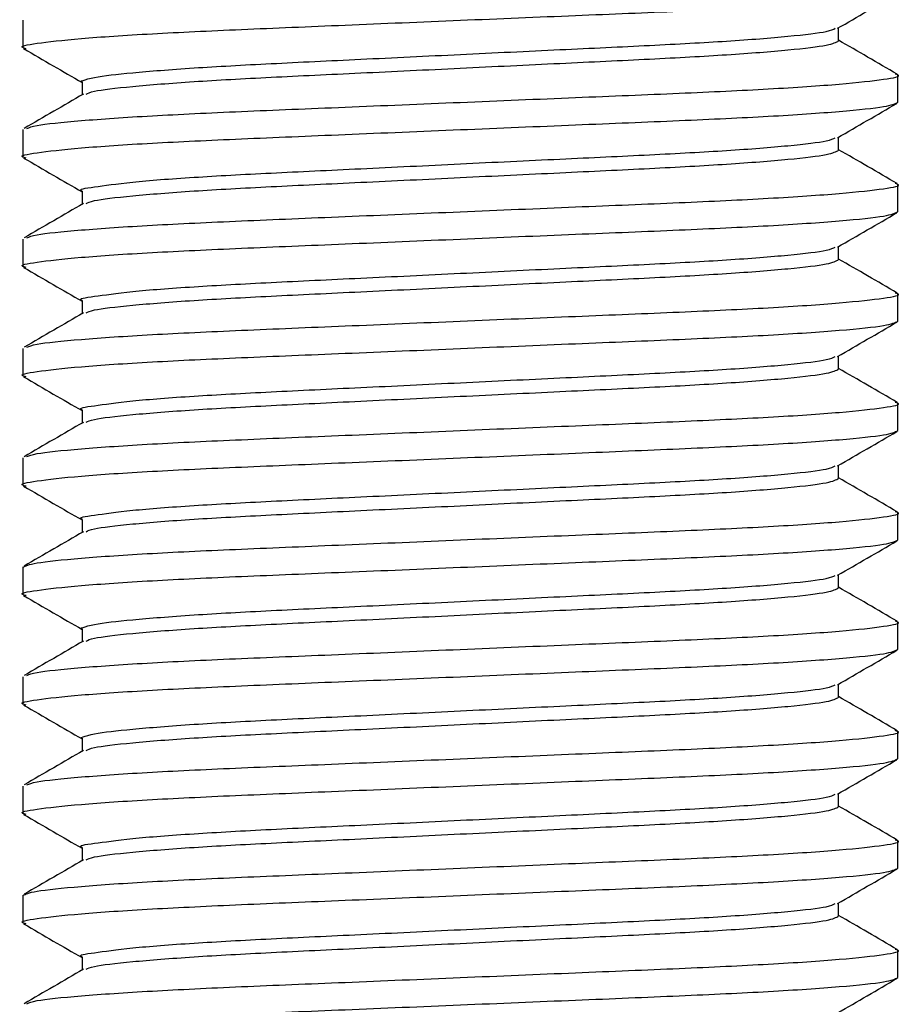
# Model space of a CAD drawing. Units: inches. Extents: x -541 to 1111, y -246 to 169.
# Drawn here: x -452 to -451, y 146 to 147 of the extents above; entities that cross this region are included whole.
import ezdxf

# ---------------------------------------------------------------- set-up
doc = ezdxf.new("R2010")
doc.units = ezdxf.units.IN
doc.header["$MEASUREMENT"] = 0

msp = doc.modelspace()

# ---------------------------------------------------------------- linework, layer by layer
at = {"color": 7, "linetype": 'Continuous', "lineweight": 25}
for p, q in [((-451.7997, 146.657), (-451.7997, 146.6275)), ((-450.9187, 146.6348), (-450.9187, 146.649)), ((-450.8548, 146.5684), (-450.8548, 146.5979)), ((-451.7357, 146.5905), (-451.7357, 146.5764)), ((-451.7997, 146.5389), (-451.7997, 146.5093)), ((-450.9187, 146.5167), (-450.9187, 146.5308)), ((-451.7357, 146.4724), (-451.7357, 146.4583)), ((-450.8548, 146.4503), (-450.8548, 146.4798)), ((-451.7997, 146.4208), (-451.7997, 146.3912)), ((-450.9187, 146.3986), (-450.9187, 146.4127)), ((-451.7357, 146.3543), (-451.7357, 146.3402)), ((-450.8548, 146.3322), (-450.8548, 146.3617)), ((-451.7997, 146.3026), (-451.7997, 146.2731)), ((-450.9187, 146.2805), (-450.9187, 146.2946)), ((-451.7357, 146.2362), (-451.7357, 146.2221)), ((-450.8548, 146.2141), (-450.8548, 146.2436)), ((-451.7997, 146.1845), (-451.7997, 146.155)), ((-450.9187, 146.1624), (-450.9187, 146.1765)), ((-450.8548, 146.096), (-450.8548, 146.1255)), ((-451.7357, 146.1181), (-451.7357, 146.104)), ((-451.7997, 146.0664), (-451.7997, 146.0369)), ((-450.9187, 146.0443), (-450.9187, 146.0584)), ((-450.8548, 145.9778), (-450.8548, 146.0074)), ((-451.7357, 146), (-451.7357, 145.9859)), ((-451.7997, 145.9483), (-451.7997, 145.9188)), ((-450.9187, 145.9262), (-450.9187, 145.9403)), ((-450.8548, 145.8597), (-450.8548, 145.8893)), ((-451.7357, 145.8819), (-451.7357, 145.8677)), ((-451.7997, 145.8302), (-451.7997, 145.8007)), ((-450.9187, 145.8081), (-450.9187, 145.8222)), ((-450.8548, 145.7416), (-450.8548, 145.7711)), ((-451.7357, 145.7638), (-451.7357, 145.7496)), ((-451.7997, 145.7121), (-451.7997, 145.6826)), ((-450.9187, 145.6899), (-450.9187, 145.7041)), ((-450.8548, 145.6235), (-450.8548, 145.653)), ((-451.7357, 145.6457), (-451.7357, 145.6315))]:
    msp.add_line(p, q, dxfattribs=at)
for points, knots in [([(-451.7959, 146.6263), (-451.7974, 146.6267), (-451.8049, 146.6286), (-451.7874, 146.6321), (-451.7417, 146.6373), (-451.6645, 146.6425), (-451.5661, 146.6471), (-451.4516, 146.6518), (-451.3272, 146.657), (-451.2028, 146.6622), (-451.0884, 146.6668), (-450.9898, 146.6715), (-450.9136, 146.6767), (-450.864, 146.6819), (-450.8578, 146.685), (-450.8548, 146.6865)], [0, 0, 0, 0, 0.019333, 0.099635, 0.182778, 0.265919, 0.346219, 0.426525, 0.509665, 0.592811, 0.67311, 0.75341, 0.836555, 0.919698, 1, 1, 1, 1]), ([(-450.9198, 146.6483), (-450.9091, 146.6545), (-450.8877, 146.6669), (-450.8664, 146.6793), (-450.8557, 146.6854)], [0, 0, 0, 0, 0.499982, 1, 1, 1, 1]), ([(-451.7357, 146.5905), (-451.7357, 146.5905), (-451.7406, 146.5905), (-451.7242, 146.5959), (-451.6859, 146.6002), (-451.6188, 146.6056), (-451.5338, 146.6102), (-451.4348, 146.6149), (-451.3272, 146.6201), (-451.2196, 146.6253), (-451.1208, 146.6299), (-451.0354, 146.6345), (-450.9699, 146.6397), (-450.9297, 146.6445), (-450.9245, 146.6472), (-450.9224, 146.6483)], [0, 0, 0, 0, 0.000054, 0.083837, 0.17059, 0.257341, 0.341126, 0.424904, 0.511658, 0.598411, 0.682196, 0.765975, 0.852727, 0.939479, 1, 1, 1, 1]), ([(-451.7314, 146.5773), (-451.7294, 146.5783), (-451.7243, 146.5809), (-451.6845, 146.5856), (-451.6191, 146.5908), (-451.5337, 146.5955), (-451.4348, 146.6001), (-451.3272, 146.6053), (-451.2197, 146.6105), (-451.1207, 146.6151), (-451.0354, 146.6198), (-450.9696, 146.625), (-450.9267, 146.6302), (-450.9213, 146.6333), (-450.9187, 146.6348)], [0, 0, 0, 0, 0.056908, 0.144001, 0.231094, 0.315208, 0.399316, 0.486411, 0.573505, 0.65762, 0.741728, 0.828821, 0.915914, 1, 1, 1, 1]), ([(-450.8553, 146.5987), (-450.866, 146.6049), (-450.8871, 146.6171), (-450.9083, 146.6294), (-450.9187, 146.6354)], [0, 0, 0, 0, 0.5053803, 1, 1, 1, 1]), ([(-451.7988, 146.6264), (-451.7881, 146.6202), (-451.7671, 146.608), (-451.7461, 146.5959), (-451.7357, 146.5899)], [0, 0, 0, 0, 0.508617, 1, 1, 1, 1]), ([(-451.7952, 146.5402), (-451.7928, 146.5413), (-451.7869, 146.544), (-451.7405, 146.5487), (-451.6648, 146.5539), (-451.566, 146.5586), (-451.4517, 146.5632), (-451.3272, 146.5684), (-451.2028, 146.5736), (-451.0884, 146.5782), (-450.99, 146.5829), (-450.9127, 146.5881), (-450.8673, 146.5933), (-450.8496, 146.5966), (-450.8565, 146.5985), (-450.8575, 146.5987)], [0, 0, 0, 0, 0.058705, 0.144281, 0.229856, 0.312506, 0.395162, 0.480735, 0.566315, 0.648964, 0.731615, 0.817193, 0.902769, 0.985421, 1, 1, 1, 1]), ([(-451.7343, 146.5772), (-451.745, 146.5711), (-451.7663, 146.5587), (-451.7877, 146.5463), (-451.7984, 146.5402)], [0, 0, 0, 0, 0.499925, 1, 1, 1, 1]), ([(-451.7959, 146.5082), (-451.7974, 146.5086), (-451.8049, 146.5105), (-451.7874, 146.514), (-451.7417, 146.5192), (-451.6645, 146.5244), (-451.5661, 146.529), (-451.4516, 146.5337), (-451.3272, 146.5389), (-451.2028, 146.5441), (-451.0884, 146.5487), (-450.9898, 146.5533), (-450.9136, 146.5586), (-450.864, 146.5638), (-450.8578, 146.5669), (-450.8548, 146.5684)], [0, 0, 0, 0, 0.019333, 0.099635, 0.182778, 0.265919, 0.346219, 0.426525, 0.509665, 0.592811, 0.67311, 0.75341, 0.836556, 0.919698, 1, 1, 1, 1]), ([(-450.9198, 146.5302), (-450.9091, 146.5364), (-450.8877, 146.5488), (-450.8664, 146.5611), (-450.8557, 146.5673)], [0, 0, 0, 0, 0.4999664, 1, 1, 1, 1]), ([(-451.7357, 146.4724), (-451.7357, 146.4724), (-451.7406, 146.4749), (-451.7242, 146.4766), (-451.6859, 146.4824), (-451.6188, 146.4875), (-451.5338, 146.4921), (-451.4348, 146.4967), (-451.3272, 146.502), (-451.2196, 146.5072), (-451.1208, 146.5118), (-451.0354, 146.5164), (-450.9699, 146.5216), (-450.9297, 146.5264), (-450.9245, 146.5291), (-450.9224, 146.5302)], [0, 0, 0, 0, 0.000054, 0.083837, 0.17059, 0.257341, 0.341126, 0.424904, 0.511658, 0.598411, 0.682196, 0.765975, 0.852727, 0.939479, 1, 1, 1, 1]), ([(-451.7314, 146.4592), (-451.7294, 146.4602), (-451.7243, 146.4628), (-451.6845, 146.4675), (-451.6191, 146.4727), (-451.5337, 146.4774), (-451.4348, 146.482), (-451.3272, 146.4872), (-451.2197, 146.4924), (-451.1207, 146.497), (-451.0354, 146.5017), (-450.9696, 146.5069), (-450.9267, 146.5121), (-450.9213, 146.5152), (-450.9187, 146.5167)], [0, 0, 0, 0, 0.056908, 0.144001, 0.231094, 0.315208, 0.399316, 0.486411, 0.573505, 0.65762, 0.741728, 0.828821, 0.915914, 1, 1, 1, 1]), ([(-450.8553, 146.4806), (-450.866, 146.4868), (-450.8871, 146.499), (-450.9083, 146.5113), (-450.9187, 146.5173)], [0, 0, 0, 0, 0.5053803, 1, 1, 1, 1]), ([(-451.7988, 146.5083), (-451.7881, 146.5021), (-451.7671, 146.4899), (-451.7461, 146.4778), (-451.7357, 146.4718)], [0, 0, 0, 0, 0.5085849, 1, 1, 1, 1]), ([(-451.7952, 146.4221), (-451.7928, 146.4232), (-451.7869, 146.4259), (-451.7405, 146.4306), (-451.6648, 146.4358), (-451.566, 146.4404), (-451.4517, 146.4451), (-451.3272, 146.4503), (-451.2028, 146.4555), (-451.0884, 146.4601), (-450.99, 146.4648), (-450.9127, 146.47), (-450.8673, 146.4752), (-450.8496, 146.4785), (-450.8565, 146.4804), (-450.8575, 146.4806)], [0, 0, 0, 0, 0.058705, 0.144281, 0.229856, 0.312506, 0.395162, 0.480735, 0.566315, 0.648964, 0.731615, 0.817193, 0.902769, 0.985421, 1, 1, 1, 1]), ([(-451.7343, 146.4591), (-451.745, 146.453), (-451.7663, 146.4406), (-451.7877, 146.4282), (-451.7984, 146.422)], [0, 0, 0, 0, 0.4998928, 1, 1, 1, 1]), ([(-451.7959, 146.3901), (-451.7974, 146.3905), (-451.8049, 146.3924), (-451.7874, 146.3958), (-451.7417, 146.4011), (-451.6645, 146.4063), (-451.5661, 146.4109), (-451.4516, 146.4155), (-451.3272, 146.4208), (-451.2028, 146.426), (-451.0884, 146.4306), (-450.9898, 146.4352), (-450.9136, 146.4404), (-450.864, 146.4457), (-450.8578, 146.4488), (-450.8548, 146.4503)], [0, 0, 0, 0, 0.019333, 0.099635, 0.182778, 0.265919, 0.346219, 0.426525, 0.509665, 0.592811, 0.67311, 0.75341, 0.836556, 0.919698, 1, 1, 1, 1]), ([(-450.9198, 146.4121), (-450.9091, 146.4183), (-450.8877, 146.4307), (-450.8664, 146.443), (-450.8557, 146.4492)], [0, 0, 0, 0, 0.499998, 1, 1, 1, 1]), ([(-451.7357, 146.3543), (-451.7357, 146.3543), (-451.7406, 146.3567), (-451.7242, 146.3585), (-451.6859, 146.3643), (-451.6188, 146.3693), (-451.5338, 146.374), (-451.4348, 146.3786), (-451.3272, 146.3838), (-451.2196, 146.3891), (-451.1208, 146.3937), (-451.0354, 146.3983), (-450.9699, 146.4035), (-450.9297, 146.4083), (-450.9245, 146.411), (-450.9224, 146.4121)], [0, 0, 0, 0, 0.000054, 0.083837, 0.17059, 0.257341, 0.341126, 0.424904, 0.511658, 0.598411, 0.682196, 0.765975, 0.852727, 0.939479, 1, 1, 1, 1]), ([(-451.7314, 146.3411), (-451.7294, 146.3421), (-451.7243, 146.3447), (-451.6845, 146.3494), (-451.6191, 146.3546), (-451.5337, 146.3592), (-451.4348, 146.3639), (-451.3272, 146.3691), (-451.2197, 146.3743), (-451.1207, 146.3789), (-451.0354, 146.3836), (-450.9696, 146.3888), (-450.9267, 146.394), (-450.9213, 146.3971), (-450.9187, 146.3986)], [0, 0, 0, 0, 0.056908, 0.144001, 0.231094, 0.315208, 0.399316, 0.48641, 0.573505, 0.65762, 0.741728, 0.828821, 0.915914, 1, 1, 1, 1]), ([(-450.8553, 146.3625), (-450.866, 146.3687), (-450.8871, 146.3809), (-450.9083, 146.3932), (-450.9187, 146.3992)], [0, 0, 0, 0, 0.505396, 1, 1, 1, 1]), ([(-451.7988, 146.3902), (-451.7881, 146.384), (-451.7671, 146.3718), (-451.7461, 146.3597), (-451.7357, 146.3537)], [0, 0, 0, 0, 0.508601, 1, 1, 1, 1]), ([(-451.7952, 146.304), (-451.7928, 146.3051), (-451.7869, 146.3078), (-451.7405, 146.3125), (-451.6648, 146.3177), (-451.566, 146.3223), (-451.4517, 146.327), (-451.3272, 146.3322), (-451.2028, 146.3374), (-451.0884, 146.342), (-450.99, 146.3466), (-450.9127, 146.3519), (-450.8673, 146.3571), (-450.8496, 146.3604), (-450.8565, 146.3623), (-450.8575, 146.3625)], [0, 0, 0, 0, 0.058705, 0.144281, 0.229856, 0.312506, 0.395162, 0.480735, 0.566315, 0.648964, 0.731615, 0.817193, 0.902769, 0.985421, 1, 1, 1, 1]), ([(-451.7959, 146.272), (-451.7974, 146.2724), (-451.8049, 146.2743), (-451.7874, 146.2777), (-451.7417, 146.283), (-451.6645, 146.2882), (-451.5661, 146.2928), (-451.4516, 146.2974), (-451.3272, 146.3026), (-451.2028, 146.3079), (-451.0884, 146.3125), (-450.9898, 146.3171), (-450.9136, 146.3223), (-450.864, 146.3275), (-450.8578, 146.3306), (-450.8548, 146.3322)], [0, 0, 0, 0, 0.019333, 0.099635, 0.182778, 0.265919, 0.346219, 0.426525, 0.509665, 0.592811, 0.67311, 0.75341, 0.836556, 0.919698, 1, 1, 1, 1]), ([(-451.7343, 146.341), (-451.745, 146.3348), (-451.7663, 146.3225), (-451.7877, 146.3101), (-451.7984, 146.3039)], [0, 0, 0, 0, 0.4999087, 1, 1, 1, 1]), ([(-450.9198, 146.294), (-450.9091, 146.3002), (-450.8877, 146.3126), (-450.8664, 146.3249), (-450.8557, 146.3311)], [0, 0, 0, 0, 0.499982, 1, 1, 1, 1]), ([(-451.7357, 146.2362), (-451.7357, 146.2362), (-451.7406, 146.2386), (-451.7242, 146.2404), (-451.6859, 146.2462), (-451.6188, 146.2512), (-451.5338, 146.2559), (-451.4348, 146.2605), (-451.3272, 146.2657), (-451.2196, 146.2709), (-451.1208, 146.2756), (-451.0354, 146.2802), (-450.9699, 146.2854), (-450.9297, 146.2902), (-450.9245, 146.2929), (-450.9224, 146.294)], [0, 0, 0, 0, 0.000054, 0.083837, 0.17059, 0.257341, 0.341126, 0.424904, 0.511658, 0.598411, 0.682197, 0.765975, 0.852727, 0.939479, 1, 1, 1, 1]), ([(-451.7314, 146.223), (-451.7294, 146.224), (-451.7243, 146.2266), (-451.6845, 146.2313), (-451.6191, 146.2365), (-451.5337, 146.2411), (-451.4348, 146.2458), (-451.3272, 146.251), (-451.2197, 146.2562), (-451.1207, 146.2608), (-451.0354, 146.2654), (-450.9696, 146.2707), (-450.9267, 146.2759), (-450.9213, 146.279), (-450.9187, 146.2805)], [0, 0, 0, 0, 0.056908, 0.144001, 0.231094, 0.315208, 0.399316, 0.486411, 0.573505, 0.65762, 0.741728, 0.828821, 0.915914, 1, 1, 1, 1]), ([(-450.8553, 146.2444), (-450.866, 146.2506), (-450.8871, 146.2628), (-450.9083, 146.275), (-450.9187, 146.2811)], [0, 0, 0, 0, 0.5053803, 1, 1, 1, 1]), ([(-451.7988, 146.2721), (-451.7881, 146.2659), (-451.7671, 146.2537), (-451.7461, 146.2416), (-451.7357, 146.2356)], [0, 0, 0, 0, 0.508617, 1, 1, 1, 1]), ([(-451.7952, 146.1859), (-451.7928, 146.187), (-451.7869, 146.1896), (-451.7405, 146.1944), (-451.6648, 146.1996), (-451.566, 146.2042), (-451.4517, 146.2089), (-451.3272, 146.2141), (-451.2028, 146.2193), (-451.0884, 146.2239), (-450.99, 146.2285), (-450.9127, 146.2337), (-450.8673, 146.239), (-450.8496, 146.2423), (-450.8565, 146.2441), (-450.8575, 146.2444)], [0, 0, 0, 0, 0.058705, 0.144281, 0.229856, 0.312506, 0.395162, 0.480735, 0.566314, 0.648964, 0.731615, 0.817193, 0.902769, 0.985421, 1, 1, 1, 1]), ([(-451.7343, 146.2229), (-451.745, 146.2167), (-451.7663, 146.2044), (-451.7877, 146.192), (-451.7984, 146.1858)], [0, 0, 0, 0, 0.4999087, 1, 1, 1, 1]), ([(-451.7959, 146.1539), (-451.7974, 146.1543), (-451.8049, 146.1562), (-451.7874, 146.1596), (-451.7417, 146.1649), (-451.6645, 146.1701), (-451.5661, 146.1747), (-451.4516, 146.1793), (-451.3272, 146.1845), (-451.2028, 146.1897), (-451.0884, 146.1944), (-450.9898, 146.199), (-450.9136, 146.2042), (-450.864, 146.2094), (-450.8578, 146.2125), (-450.8548, 146.2141)], [0, 0, 0, 0, 0.019333, 0.099635, 0.182778, 0.265919, 0.346219, 0.426525, 0.509665, 0.592811, 0.67311, 0.75341, 0.836556, 0.919698, 1, 1, 1, 1]), ([(-450.9198, 146.1759), (-450.9091, 146.1821), (-450.8877, 146.1945), (-450.8664, 146.2068), (-450.8557, 146.213)], [0, 0, 0, 0, 0.499982, 1, 1, 1, 1]), ([(-451.7357, 146.1181), (-451.7357, 146.1181), (-451.7406, 146.1205), (-451.7242, 146.1223), (-451.6859, 146.1281), (-451.6188, 146.1331), (-451.5338, 146.1378), (-451.4348, 146.1424), (-451.3272, 146.1476), (-451.2196, 146.1528), (-451.1208, 146.1575), (-451.0354, 146.1621), (-450.9699, 146.1673), (-450.9297, 146.1721), (-450.9245, 146.1748), (-450.9224, 146.1759)], [0, 0, 0, 0, 0.000054, 0.083837, 0.17059, 0.257341, 0.341126, 0.424905, 0.511658, 0.598411, 0.682197, 0.765975, 0.852727, 0.939479, 1, 1, 1, 1]), ([(-451.7314, 146.1048), (-451.7294, 146.1059), (-451.7243, 146.1085), (-451.6845, 146.1132), (-451.6191, 146.1184), (-451.5337, 146.123), (-451.4348, 146.1277), (-451.3272, 146.1329), (-451.2197, 146.1381), (-451.1207, 146.1427), (-451.0354, 146.1473), (-450.9696, 146.1525), (-450.9267, 146.1578), (-450.9213, 146.1609), (-450.9187, 146.1624)], [0, 0, 0, 0, 0.056908, 0.144001, 0.231094, 0.315208, 0.399316, 0.486411, 0.573505, 0.65762, 0.741728, 0.828821, 0.915914, 1, 1, 1, 1]), ([(-450.8553, 146.1263), (-450.866, 146.1324), (-450.8871, 146.1447), (-450.9083, 146.1569), (-450.9187, 146.163)], [0, 0, 0, 0, 0.5053803, 1, 1, 1, 1]), ([(-451.7988, 146.1539), (-451.7881, 146.1478), (-451.7671, 146.1356), (-451.7461, 146.1234), (-451.7357, 146.1175)], [0, 0, 0, 0, 0.508617, 1, 1, 1, 1]), ([(-451.7997, 146.0664), (-451.7966, 146.068), (-451.7905, 146.0711), (-451.7408, 146.0763), (-451.6647, 146.0815), (-451.566, 146.0861), (-451.4516, 146.0907), (-451.3272, 146.096), (-451.2028, 146.1012), (-451.0884, 146.1058), (-450.99, 146.1104), (-450.9127, 146.1156), (-450.8673, 146.1209), (-450.8496, 146.1242), (-450.8565, 146.126), (-450.8575, 146.1263)], [0, 0, 0, 0, 0.080719, 0.164294, 0.247867, 0.328584, 0.409307, 0.492879, 0.576457, 0.657174, 0.737891, 0.821469, 0.905043, 0.985762, 1, 1, 1, 1]), ([(-451.7343, 146.1048), (-451.745, 146.0986), (-451.7663, 146.0863), (-451.7877, 146.0739), (-451.7984, 146.0677)], [0, 0, 0, 0, 0.4999087, 1, 1, 1, 1]), ([(-451.7959, 146.0358), (-451.7974, 146.0362), (-451.8049, 146.0381), (-451.7874, 146.0415), (-451.7417, 146.0467), (-451.6645, 146.052), (-451.5661, 146.0566), (-451.4516, 146.0612), (-451.3272, 146.0664), (-451.2028, 146.0716), (-451.0884, 146.0763), (-450.9898, 146.0809), (-450.9136, 146.0861), (-450.864, 146.0913), (-450.8578, 146.0944), (-450.8548, 146.096)], [0, 0, 0, 0, 0.019334, 0.099635, 0.182778, 0.265919, 0.346219, 0.426525, 0.509665, 0.592811, 0.67311, 0.75341, 0.836556, 0.919698, 1, 1, 1, 1]), ([(-450.9198, 146.0578), (-450.9091, 146.064), (-450.8877, 146.0763), (-450.8664, 146.0887), (-450.8557, 146.0949)], [0, 0, 0, 0, 0.499982, 1, 1, 1, 1]), ([(-451.7357, 146), (-451.7357, 146), (-451.7406, 146), (-451.7242, 146.0054), (-451.6859, 146.0096), (-451.6188, 146.0151), (-451.5338, 146.0197), (-451.4348, 146.0243), (-451.3272, 146.0295), (-451.2196, 146.0347), (-451.1208, 146.0394), (-451.0354, 146.044), (-450.9699, 146.0492), (-450.9297, 146.054), (-450.9245, 146.0566), (-450.9224, 146.0577)], [0, 0, 0, 0, 0.000054, 0.083837, 0.17059, 0.257341, 0.341126, 0.424905, 0.511658, 0.598411, 0.682197, 0.765975, 0.852727, 0.939479, 1, 1, 1, 1]), ([(-451.7314, 145.9867), (-451.7294, 145.9878), (-451.7243, 145.9904), (-451.6845, 145.9951), (-451.6191, 146.0003), (-451.5337, 146.0049), (-451.4348, 146.0095), (-451.3272, 146.0148), (-451.2197, 146.02), (-451.1207, 146.0246), (-451.0354, 146.0292), (-450.9696, 146.0344), (-450.9267, 146.0396), (-450.9213, 146.0428), (-450.9187, 146.0443)], [0, 0, 0, 0, 0.056908, 0.144001, 0.231094, 0.315208, 0.399316, 0.486411, 0.573505, 0.65762, 0.741728, 0.828821, 0.915914, 1, 1, 1, 1]), ([(-450.8553, 146.0081), (-450.866, 146.0143), (-450.8871, 146.0266), (-450.9083, 146.0388), (-450.9187, 146.0449)], [0, 0, 0, 0, 0.5053803, 1, 1, 1, 1]), ([(-451.7988, 146.0358), (-451.7881, 146.0297), (-451.7671, 146.0175), (-451.7461, 146.0053), (-451.7357, 145.9994)], [0, 0, 0, 0, 0.508617, 1, 1, 1, 1]), ([(-451.7952, 145.9497), (-451.7928, 145.9508), (-451.7869, 145.9534), (-451.7405, 145.9582), (-451.6648, 145.9634), (-451.566, 145.968), (-451.4517, 145.9726), (-451.3272, 145.9778), (-451.2028, 145.9831), (-451.0884, 145.9877), (-450.99, 145.9923), (-450.9127, 145.9975), (-450.8673, 146.0028), (-450.8496, 146.0061), (-450.8565, 146.0079), (-450.8575, 146.0082)], [0, 0, 0, 0, 0.058705, 0.144281, 0.229856, 0.312506, 0.395162, 0.480735, 0.566315, 0.648964, 0.731615, 0.817193, 0.902769, 0.985421, 1, 1, 1, 1]), ([(-451.7343, 145.9867), (-451.745, 145.9805), (-451.7663, 145.9681), (-451.7877, 145.9558), (-451.7984, 145.9496)], [0, 0, 0, 0, 0.4999087, 1, 1, 1, 1]), ([(-451.7959, 145.9177), (-451.7974, 145.918), (-451.8049, 145.92), (-451.7874, 145.9234), (-451.7417, 145.9286), (-451.6645, 145.9338), (-451.5661, 145.9385), (-451.4516, 145.9431), (-451.3272, 145.9483), (-451.2028, 145.9535), (-451.0884, 145.9582), (-450.9898, 145.9628), (-450.9136, 145.968), (-450.864, 145.9732), (-450.8578, 145.9763), (-450.8548, 145.9778)], [0, 0, 0, 0, 0.0193335, 0.0996351, 0.1827779, 0.2659192, 0.3462193, 0.4265246, 0.5096646, 0.5928107, 0.6731102, 0.7534104, 0.8365555, 0.9196983, 1, 1, 1, 1]), ([(-450.9198, 145.9397), (-450.9091, 145.9459), (-450.8877, 145.9582), (-450.8664, 145.9706), (-450.8557, 145.9768)], [0, 0, 0, 0, 0.499982, 1, 1, 1, 1]), ([(-451.7357, 145.8819), (-451.7357, 145.8819), (-451.7406, 145.8819), (-451.7242, 145.8872), (-451.6859, 145.8915), (-451.6188, 145.897), (-451.5338, 145.9016), (-451.4348, 145.9062), (-451.3272, 145.9114), (-451.2196, 145.9166), (-451.1208, 145.9212), (-451.0354, 145.9259), (-450.9699, 145.9311), (-450.9297, 145.9358), (-450.9245, 145.9385), (-450.9224, 145.9396)], [0, 0, 0, 0, 0.000054, 0.083837, 0.17059, 0.257341, 0.341126, 0.424904, 0.511658, 0.598411, 0.682196, 0.765975, 0.852727, 0.939479, 1, 1, 1, 1]), ([(-451.7988, 145.9177), (-451.7881, 145.9115), (-451.7671, 145.8994), (-451.7461, 145.8872), (-451.7357, 145.8812)], [0, 0, 0, 0, 0.508617, 1, 1, 1, 1]), ([(-451.7314, 145.8686), (-451.7294, 145.8697), (-451.7243, 145.8723), (-451.6845, 145.877), (-451.6191, 145.8822), (-451.5337, 145.8868), (-451.4348, 145.8914), (-451.3272, 145.8966), (-451.2197, 145.9019), (-451.1207, 145.9065), (-451.0354, 145.9111), (-450.9696, 145.9163), (-450.9267, 145.9215), (-450.9213, 145.9246), (-450.9187, 145.9262)], [0, 0, 0, 0, 0.056908, 0.144001, 0.231094, 0.315208, 0.399316, 0.486411, 0.573505, 0.65762, 0.741728, 0.828821, 0.915914, 1, 1, 1, 1]), ([(-450.8553, 145.89), (-450.866, 145.8962), (-450.8871, 145.9085), (-450.9083, 145.9207), (-450.9187, 145.9268)], [0, 0, 0, 0, 0.5053803, 1, 1, 1, 1]), ([(-451.7952, 145.8316), (-451.7928, 145.8326), (-451.7869, 145.8353), (-451.7405, 145.8401), (-451.6648, 145.8453), (-451.566, 145.8499), (-451.4517, 145.8545), (-451.3272, 145.8597), (-451.2028, 145.8649), (-451.0884, 145.8696), (-450.99, 145.8742), (-450.9127, 145.8794), (-450.8673, 145.8846), (-450.8496, 145.888), (-450.8565, 145.8898), (-450.8575, 145.8901)], [0, 0, 0, 0, 0.058705, 0.144281, 0.229856, 0.312506, 0.395162, 0.480735, 0.566315, 0.648964, 0.731615, 0.817193, 0.902769, 0.985421, 1, 1, 1, 1]), ([(-451.7343, 145.8686), (-451.745, 145.8624), (-451.7663, 145.85), (-451.7877, 145.8377), (-451.7984, 145.8315)], [0, 0, 0, 0, 0.499925, 1, 1, 1, 1]), ([(-451.7959, 145.7996), (-451.7974, 145.7999), (-451.8049, 145.8019), (-451.7874, 145.8053), (-451.7417, 145.8105), (-451.6645, 145.8157), (-451.5661, 145.8204), (-451.4516, 145.825), (-451.3272, 145.8302), (-451.2028, 145.8354), (-451.0884, 145.8401), (-450.9898, 145.8447), (-450.9136, 145.8499), (-450.864, 145.8551), (-450.8578, 145.8582), (-450.8548, 145.8597)], [0, 0, 0, 0, 0.019333, 0.099635, 0.182778, 0.265919, 0.346219, 0.426525, 0.509665, 0.592811, 0.67311, 0.75341, 0.836556, 0.919698, 1, 1, 1, 1]), ([(-450.9198, 145.8216), (-450.9091, 145.8278), (-450.8877, 145.8401), (-450.8664, 145.8525), (-450.8557, 145.8587)], [0, 0, 0, 0, 0.499998, 1, 1, 1, 1]), ([(-451.7357, 145.7638), (-451.7357, 145.7638), (-451.7406, 145.7662), (-451.7242, 145.768), (-451.6859, 145.7737), (-451.6188, 145.7788), (-451.5338, 145.7835), (-451.4348, 145.7881), (-451.3272, 145.7933), (-451.2196, 145.7985), (-451.1208, 145.8031), (-451.0354, 145.8078), (-450.9699, 145.813), (-450.9297, 145.8177), (-450.9245, 145.8204), (-450.9224, 145.8215)], [0, 0, 0, 0, 0.000054, 0.083837, 0.17059, 0.257341, 0.341126, 0.424904, 0.511658, 0.598411, 0.682196, 0.765975, 0.852727, 0.939479, 1, 1, 1, 1]), ([(-451.7314, 145.7505), (-451.7294, 145.7515), (-451.7243, 145.7542), (-451.6845, 145.7589), (-451.6191, 145.7641), (-451.5337, 145.7687), (-451.4348, 145.7733), (-451.3272, 145.7785), (-451.2197, 145.7837), (-451.1207, 145.7884), (-451.0354, 145.793), (-450.9696, 145.7982), (-450.9267, 145.8034), (-450.9213, 145.8065), (-450.9187, 145.8081)], [0, 0, 0, 0, 0.056908, 0.144001, 0.231094, 0.315208, 0.399316, 0.486411, 0.573505, 0.65762, 0.741728, 0.828821, 0.915914, 1, 1, 1, 1]), ([(-450.8553, 145.7719), (-450.866, 145.7781), (-450.8871, 145.7904), (-450.9083, 145.8026), (-450.9187, 145.8087)], [0, 0, 0, 0, 0.5053803, 1, 1, 1, 1]), ([(-451.7988, 145.7996), (-451.7881, 145.7934), (-451.7671, 145.7813), (-451.7461, 145.7691), (-451.7357, 145.7631)], [0, 0, 0, 0, 0.5085849, 1, 1, 1, 1]), ([(-451.7997, 145.7121), (-451.7966, 145.7136), (-451.7905, 145.7167), (-451.7408, 145.7219), (-451.6647, 145.7272), (-451.566, 145.7318), (-451.4516, 145.7364), (-451.3272, 145.7416), (-451.2028, 145.7468), (-451.0884, 145.7515), (-450.99, 145.7561), (-450.9127, 145.7613), (-450.8673, 145.7665), (-450.8496, 145.7699), (-450.8565, 145.7717), (-450.8575, 145.772)], [0, 0, 0, 0, 0.080719, 0.164294, 0.247867, 0.328584, 0.409307, 0.492879, 0.576457, 0.657174, 0.737891, 0.821468, 0.905043, 0.985762, 1, 1, 1, 1]), ([(-451.7343, 145.7505), (-451.745, 145.7443), (-451.7663, 145.7319), (-451.7877, 145.7196), (-451.7984, 145.7134)], [0, 0, 0, 0, 0.4999087, 1, 1, 1, 1]), ([(-451.7959, 145.6814), (-451.7974, 145.6818), (-451.8049, 145.6838), (-451.7874, 145.6872), (-451.7417, 145.6924), (-451.6645, 145.6976), (-451.5661, 145.7023), (-451.4516, 145.7069), (-451.3272, 145.7121), (-451.2028, 145.7173), (-451.0884, 145.7219), (-450.9898, 145.7266), (-450.9136, 145.7318), (-450.864, 145.737), (-450.8578, 145.7401), (-450.8548, 145.7416)], [0, 0, 0, 0, 0.019333, 0.099635, 0.182778, 0.265919, 0.346219, 0.426525, 0.509665, 0.592811, 0.67311, 0.75341, 0.836556, 0.919698, 1, 1, 1, 1]), ([(-450.9198, 145.7035), (-450.9091, 145.7096), (-450.8877, 145.722), (-450.8664, 145.7344), (-450.8557, 145.7406)], [0, 0, 0, 0, 0.499998, 1, 1, 1, 1]), ([(-451.7357, 145.6457), (-451.7357, 145.6457), (-451.7406, 145.6481), (-451.7242, 145.6499), (-451.6859, 145.6556), (-451.6188, 145.6607), (-451.5338, 145.6654), (-451.4348, 145.67), (-451.3272, 145.6752), (-451.2196, 145.6804), (-451.1208, 145.685), (-451.0354, 145.6897), (-450.9699, 145.6949), (-450.9297, 145.6996), (-450.9245, 145.7023), (-450.9224, 145.7034)], [0, 0, 0, 0, 0.000054, 0.083837, 0.17059, 0.257341, 0.341126, 0.424904, 0.511658, 0.598411, 0.682196, 0.765975, 0.852727, 0.939479, 1, 1, 1, 1]), ([(-451.7314, 145.6324), (-451.7294, 145.6334), (-451.7243, 145.6361), (-451.6845, 145.6407), (-451.6191, 145.6459), (-451.5337, 145.6506), (-451.4348, 145.6552), (-451.3272, 145.6604), (-451.2197, 145.6656), (-451.1207, 145.6703), (-451.0354, 145.6749), (-450.9696, 145.6801), (-450.9267, 145.6853), (-450.9213, 145.6884), (-450.9187, 145.69)], [0, 0, 0, 0, 0.056908, 0.144001, 0.231094, 0.315208, 0.399316, 0.486411, 0.573505, 0.65762, 0.741728, 0.828821, 0.915914, 1, 1, 1, 1]), ([(-450.8553, 145.6538), (-450.866, 145.66), (-450.8871, 145.6722), (-450.9083, 145.6845), (-450.9187, 145.6906)], [0, 0, 0, 0, 0.5053803, 1, 1, 1, 1]), ([(-451.7988, 145.6815), (-451.7881, 145.6753), (-451.7671, 145.6632), (-451.7461, 145.651), (-451.7357, 145.645)], [0, 0, 0, 0, 0.508617, 1, 1, 1, 1]), ([(-451.7952, 145.5953), (-451.7928, 145.5964), (-451.7869, 145.5991), (-451.7405, 145.6038), (-451.6648, 145.609), (-451.566, 145.6137), (-451.4517, 145.6183), (-451.3272, 145.6235), (-451.2028, 145.6287), (-451.0884, 145.6334), (-450.99, 145.638), (-450.9127, 145.6432), (-450.8673, 145.6484), (-450.8496, 145.6518), (-450.8565, 145.6536), (-450.8575, 145.6539)], [0, 0, 0, 0, 0.058705, 0.144281, 0.229856, 0.312506, 0.395162, 0.480735, 0.566314, 0.648964, 0.731615, 0.817193, 0.902769, 0.985421, 1, 1, 1, 1]), ([(-451.7343, 145.6324), (-451.745, 145.6262), (-451.7663, 145.6138), (-451.7877, 145.6015), (-451.7984, 145.5953)], [0, 0, 0, 0, 0.4999087, 1, 1, 1, 1]), ([(-451.7959, 145.5633), (-451.7974, 145.5637), (-451.8049, 145.5656), (-451.7874, 145.5691), (-451.7417, 145.5743), (-451.6645, 145.5795), (-451.5661, 145.5841), (-451.4516, 145.5888), (-451.3272, 145.594), (-451.2028, 145.5992), (-451.0884, 145.6038), (-450.9898, 145.6085), (-450.9136, 145.6137), (-450.864, 145.6189), (-450.8578, 145.622), (-450.8548, 145.6235)], [0, 0, 0, 0, 0.019333, 0.099635, 0.182778, 0.265919, 0.346219, 0.426525, 0.509665, 0.592811, 0.67311, 0.75341, 0.836556, 0.919698, 1, 1, 1, 1]), ([(-450.9198, 145.5853), (-450.9091, 145.5915), (-450.8877, 145.6039), (-450.8664, 145.6163), (-450.8557, 145.6225)], [0, 0, 0, 0, 0.499982, 1, 1, 1, 1])]:
    msp.add_open_spline(points, degree=3, knots=knots, dxfattribs=at)

doc.saveas('drawing.dxf')
